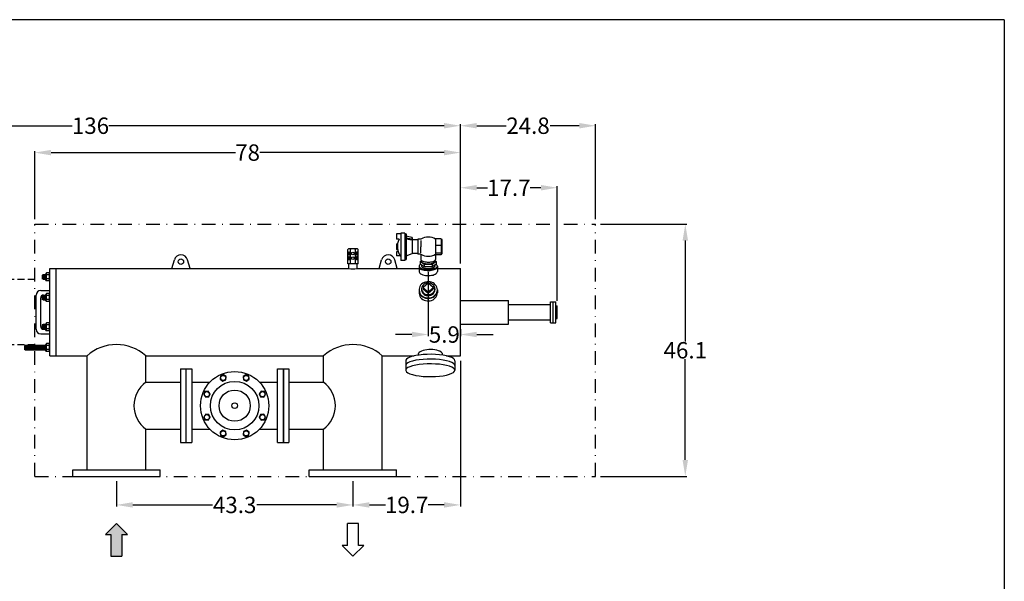
# Model space of a CAD drawing. Extents: x 15 to 315, y 15 to 240.
# Drawn here: x 135 to 315, y 137 to 240 of the extents above; entities that cross this region are included whole.
import ezdxf

# ---------------------------------------------------------------- set-up
doc = ezdxf.new("R2010")
doc.units = 0
doc.header["$MEASUREMENT"] = 0
doc.linetypes.add('DASHDOT', pattern=[1, 0.5, -0.25, 0, -0.25])
doc.linetypes.add('HIDDEN', pattern=[0.375, 0.25, -0.125])
doc.layers.get('0').update_dxf_attribs({"linetype": 'CONTINUOUS'})
doc.layers.get('Defpoints').update_dxf_attribs({"linetype": 'CONTINUOUS'})
doc.layers.add('1', color=8, linetype='CONTINUOUS')
doc.styles.add('style30', font='arialbd.ttf', dxfattribs={"height": 3})
doc.dimstyles.get("Standard").update_dxf_attribs({"dimtxt": 3, "dimasz": 3, "dimexe": 0.28, "dimexo": 0.9125, "dimgap": 0.09, "dimtad": 0, "dimtih": 1, "dimtoh": 1, "dimdec": 1, "dimzin": 0, "dimdsep": 46, "dimtxsty": 'style30', "dimcen": 0, "dimadec": 0, "dimazin": 0, "dimtfac": 1, "dimtdec": 1, "dimtofl": 0, "dimtmove": 0, "dimatfit": 3, "dimfxl": 1, "dimtolj": 1, "dimtzin": 0, "dimarcsym": 0})

# ---------------------------------------------------------------- blocks, each defined once
blk = doc.blocks.new('*D13')
at = {"color": 0, "linetype": 'Continuous', "lineweight": -2, "transparency": 16777216}
for p, q in [((137.47, 203.46), (137.47, 215.95)), ((140.47, 215.67), (174.21, 215.67)), ((212.42, 215.67), (178.68, 215.67)), ((215.42, 195.36), (215.42, 215.95))]:
    blk.add_line(p, q, dxfattribs=at)
at = {"color": 0, "linetype": 'Continuous', "transparency": 16777216}
for points in [[(140.47, 216.17), (140.47, 215.17), (137.47, 215.67)], [(212.42, 216.17), (212.42, 215.17), (215.42, 215.67)]]:
    blk.add_solid(points, dxfattribs=at)
at = {"layer": 'Defpoints', "color": 0, "linetype": 'Continuous', "transparency": 16777216}
for p in [(215.42, 215.67), (137.47, 202.55), (215.42, 194.45)]:
    blk.add_point(p, dxfattribs=at)
at = {"color": 0, "linetype": 'Continuous', "transparency": 16777216, "insert": (176.44, 215.67), "char_height": 3, "attachment_point": 5, "style": 'style30'}
blk.add_mtext('\\A1;78', dxfattribs=at)
blk = doc.blocks.new('*D14')
at = {"color": 0, "linetype": 'Continuous', "lineweight": -2, "transparency": 16777216}
for p, q in [((79.93, 193.36), (79.93, 220.87)), ((82.93, 220.59), (144.33, 220.59)), ((212.42, 220.59), (151.02, 220.59)), ((215.42, 195.36), (215.42, 220.87))]:
    blk.add_line(p, q, dxfattribs=at)
at = {"color": 0, "linetype": 'Continuous', "transparency": 16777216}
for points in [[(82.93, 221.09), (82.93, 220.09), (79.93, 220.59)], [(212.42, 221.09), (212.42, 220.09), (215.42, 220.59)]]:
    blk.add_solid(points, dxfattribs=at)
at = {"layer": 'Defpoints', "color": 0, "linetype": 'Continuous', "transparency": 16777216}
for p in [(215.42, 220.59), (215.42, 194.45), (79.93, 192.45)]:
    blk.add_point(p, dxfattribs=at)
at = {"color": 0, "linetype": 'Continuous', "transparency": 16777216, "insert": (147.68, 220.59), "char_height": 3, "attachment_point": 5, "style": 'style30'}
blk.add_mtext('\\A1;136', dxfattribs=at)
blk = doc.blocks.new('*D15')
at = {"color": 0, "linetype": 'Continuous', "lineweight": -2, "transparency": 16777216}
for p, q in [((215.42, 195.36), (215.42, 209.52)), ((218.42, 209.24), (220.37, 209.24)), ((230.14, 209.24), (228.19, 209.24)), ((233.14, 188.53), (233.14, 209.52))]:
    blk.add_line(p, q, dxfattribs=at)
at = {"color": 0, "linetype": 'Continuous', "transparency": 16777216}
for points in [[(218.42, 209.74), (218.42, 208.74), (215.42, 209.24)], [(230.14, 209.74), (230.14, 208.74), (233.14, 209.24)]]:
    blk.add_solid(points, dxfattribs=at)
at = {"layer": 'Defpoints', "color": 0, "linetype": 'Continuous', "transparency": 16777216}
for p in [(233.14, 209.24), (215.42, 194.45), (233.14, 187.62)]:
    blk.add_point(p, dxfattribs=at)
at = {"color": 0, "linetype": 'Continuous', "transparency": 16777216, "insert": (224.28, 209.24), "char_height": 3, "attachment_point": 5, "style": 'style30'}
blk.add_mtext('\\A1;17.7', dxfattribs=at)
blk = doc.blocks.new('*D16')
at = {"color": 0, "linetype": 'Continuous', "lineweight": -2, "transparency": 16777216}
for p, q in [((215.42, 195.36), (215.42, 220.87)), ((218.42, 220.59), (223.77, 220.59)), ((237.17, 220.59), (231.82, 220.59)), ((240.17, 203.46), (240.17, 220.87))]:
    blk.add_line(p, q, dxfattribs=at)
at = {"color": 0, "linetype": 'Continuous', "transparency": 16777216}
for points in [[(218.42, 221.09), (218.42, 220.09), (215.42, 220.59)], [(237.17, 221.09), (237.17, 220.09), (240.17, 220.59)]]:
    blk.add_solid(points, dxfattribs=at)
at = {"layer": 'Defpoints', "color": 0, "linetype": 'Continuous', "transparency": 16777216}
for p in [(240.17, 220.59), (240.17, 202.55), (215.42, 194.45)]:
    blk.add_point(p, dxfattribs=at)
at = {"color": 0, "linetype": 'Continuous', "transparency": 16777216, "insert": (227.79, 220.59), "char_height": 3, "attachment_point": 5, "style": 'style30'}
blk.add_mtext('\\A1;24.8', dxfattribs=at)
blk = doc.blocks.new('*D17')
at = {"color": 0, "linetype": 'Continuous', "lineweight": -2, "transparency": 16777216}
for p, q in [((152.43, 155.49), (152.43, 150.89)), ((195.74, 155.49), (195.74, 150.89)), ((155.43, 151.17), (170.04, 151.17)), ((192.74, 151.17), (178.12, 151.17))]:
    blk.add_line(p, q, dxfattribs=at)
at = {"color": 0, "linetype": 'Continuous', "transparency": 16777216}
for points in [[(155.43, 151.67), (155.43, 150.67), (152.43, 151.17)], [(192.74, 151.67), (192.74, 150.67), (195.74, 151.17)]]:
    blk.add_solid(points, dxfattribs=at)
at = {"layer": 'Defpoints', "color": 0, "linetype": 'Continuous', "transparency": 16777216}
for p in [(152.43, 156.4), (195.74, 156.4), (195.74, 151.17)]:
    blk.add_point(p, dxfattribs=at)
at = {"color": 0, "linetype": 'Continuous', "transparency": 16777216, "insert": (174.08, 151.17), "char_height": 3, "attachment_point": 5, "style": 'style30'}
blk.add_mtext('\\A1;43.3', dxfattribs=at)
blk = doc.blocks.new('*D21')
at = {"color": 0, "linetype": 'Continuous', "lineweight": -2, "transparency": 16777216}
for p, q in [((241.08, 202.55), (256.87, 202.55)), ((256.59, 199.55), (256.59, 181.1)), ((256.59, 159.4), (256.59, 177.86)), ((241.08, 156.4), (256.87, 156.4))]:
    blk.add_line(p, q, dxfattribs=at)
at = {"color": 0, "linetype": 'Continuous', "transparency": 16777216}
for points in [[(256.09, 199.55), (257.09, 199.55), (256.59, 202.55)], [(256.09, 159.4), (257.09, 159.4), (256.59, 156.4)]]:
    blk.add_solid(points, dxfattribs=at)
at = {"layer": 'Defpoints', "color": 0, "linetype": 'Continuous', "transparency": 16777216}
for p in [(240.17, 202.55), (256.59, 202.55), (240.17, 156.4)]:
    blk.add_point(p, dxfattribs=at)
at = {"color": 0, "linetype": 'Continuous', "transparency": 16777216, "insert": (256.59, 179.48), "char_height": 3, "attachment_point": 5, "style": 'style30'}
blk.add_mtext('\\A1;46.1', dxfattribs=at)
blk = doc.blocks.new('*D25')
at = {"color": 0, "linetype": 'Continuous', "lineweight": -2, "transparency": 16777216}
for p, q in [((215.42, 177.54), (215.42, 150.89)), ((195.74, 155.49), (195.74, 150.89)), ((198.74, 151.17), (201.67, 151.17)), ((212.42, 151.17), (209.49, 151.17))]:
    blk.add_line(p, q, dxfattribs=at)
at = {"color": 0, "linetype": 'Continuous', "transparency": 16777216}
for points in [[(198.74, 151.67), (198.74, 150.67), (195.74, 151.17)], [(212.42, 151.67), (212.42, 150.67), (215.42, 151.17)]]:
    blk.add_solid(points, dxfattribs=at)
at = {"layer": 'Defpoints', "color": 0, "linetype": 'Continuous', "transparency": 16777216}
for p in [(215.42, 178.45), (195.74, 156.4), (195.74, 151.17)]:
    blk.add_point(p, dxfattribs=at)
at = {"color": 0, "linetype": 'Continuous', "transparency": 16777216, "insert": (205.58, 151.17), "char_height": 3, "attachment_point": 5, "style": 'style30'}
blk.add_mtext('\\A1;19.7', dxfattribs=at)
blk = doc.blocks.new('*D27')
at = {"color": 0, "linetype": 'Continuous', "lineweight": -2, "transparency": 16777216}
for p, q in [((209.52, 193.83), (209.52, 182.09)), ((206.52, 182.37), (203.52, 182.37)), ((215.42, 183.37), (215.42, 182.09)), ((218.42, 182.37), (221.42, 182.37))]:
    blk.add_line(p, q, dxfattribs=at)
at = {"color": 0, "linetype": 'Continuous', "transparency": 16777216}
for points in [[(206.52, 182.87), (206.52, 181.87), (209.52, 182.37)], [(218.42, 182.87), (218.42, 181.87), (215.42, 182.37)]]:
    blk.add_solid(points, dxfattribs=at)
at = {"layer": 'Defpoints', "color": 0, "linetype": 'Continuous', "transparency": 16777216}
for p in [(209.52, 194.74), (215.42, 184.28), (209.52, 182.37)]:
    blk.add_point(p, dxfattribs=at)
at = {"color": 0, "linetype": 'Continuous', "transparency": 16777216, "insert": (212.47, 182.37), "char_height": 3, "attachment_point": 5, "style": 'style30'}
blk.add_mtext('\\A1;5.9', dxfattribs=at)

msp = doc.modelspace()

# ---------------------------------------------------------------- hatches: boundary and pattern name
at = {"linetype": 'Continuous'}
msp.add_hatch(color=256, dxfattribs=at).paths.add_polyline_path([(153.43, 145.77), (154.43, 145.77), (152.43, 147.77), (150.43, 145.77), (151.43, 145.77), (151.43, 141.77), (153.43, 141.77)])

# ---------------------------------------------------------------- linework, layer by layer
msp.add_line((201.11, 178.45), (206.97, 178.45), dxfattribs=at)
at = {"layer": '1', "color": 7, "linetype": 'Continuous', "lineweight": 30}
for p, q in [((315, 240), (15, 240)), ((315, 240), (315, 15)), ((203.74, 200.81), (203.74, 199.81)), ((204.49, 200.81), (203.74, 200.81)), ((204.49, 200.94), (204.49, 195.94)), ((205.24, 200.94), (204.49, 200.94)), ((205.24, 200.94), (205.24, 195.94)), ((205.24, 200.82), (205.49, 200.82)), ((205.49, 200.82), (205.49, 196.07)), ((205.49, 200.44), (206.54, 200.17)), ((204.2, 199.81), (203.74, 199.81)), ((203.74, 198.94), (203.91, 198.94)), ((203.74, 198.94), (203.74, 197.94)), ((203.74, 198.94), (203.74, 197.94)), ((205.49, 200.08), (206.49, 199.87)), ((205.49, 199.88), (206.49, 199.67)), ((206.61, 200.08), (206.61, 199.97)), ((206.61, 199.97), (206.61, 197.19)), ((207.61, 199.69), (206.61, 199.69)), ((207.61, 199.82), (207.61, 197.07)), ((208.2, 199.82), (207.61, 199.82)), ((208.18, 199.57), (208.18, 198.44)), ((208.18, 197.32), (208.18, 198.44)), ((210.86, 199.9), (210.86, 196.98)), ((211.86, 199.9), (210.86, 199.9)), ((210.86, 199.9), (210.86, 196.11)), ((211.86, 198.69), (210.86, 198.69)), ((211.86, 199.9), (211.86, 196.98)), ((212.08, 199.74), (211.86, 199.74)), ((212.08, 197.14), (212.08, 199.74)), ((194.79, 195.33), (194.79, 197.95)), ((196.43, 198.08), (195.03, 198.08)), ((195.26, 195.33), (195.26, 197.95)), ((196.2, 195.33), (196.2, 197.95)), ((196.67, 195.33), (196.67, 197.95)), ((203.74, 197.94), (203.91, 197.94)), ((204.01, 197.53), (203.74, 197.53)), ((203.74, 197.53), (203.74, 196.78)), ((204.38, 196.78), (203.74, 196.78)), ((205.49, 196.75), (206.61, 197.19)), ((207.61, 197.19), (206.61, 197.19)), ((208.18, 197.07), (207.61, 197.07)), ((208.18, 197.07), (208.18, 196.08)), ((211.86, 197.23), (210.86, 197.23)), ((211.86, 196.98), (210.86, 196.98)), ((212.08, 197.14), (211.86, 197.14)), ((162.57, 194.45), (163.04, 196.05)), ((165.91, 194.45), (165.44, 196.05)), ((196.67, 195.33), (194.79, 195.33)), ((194.98, 194.45), (194.98, 195.33)), ((196.48, 194.45), (196.48, 195.33)), ((200.52, 194.45), (200.99, 196.05)), ((203.86, 194.45), (203.39, 196.05)), ((205.24, 195.94), (204.49, 195.94)), ((205.24, 196.07), (205.49, 196.07)), ((207.9, 195.04), (207.84, 194.93)), ((207.84, 194.93), (207.84, 193.87)), ((207.84, 194.85), (207.9, 194.74)), ((207.99, 195.14), (207.9, 195.04)), ((207.9, 194.74), (207.99, 194.64)), ((208.12, 195.22), (207.99, 195.14)), ((208.05, 195.73), (208.3, 195.91)), ((208.05, 195.73), (208.05, 195.27)), ((208.78, 195.2), (208.05, 195.73)), ((208.78, 194.74), (208.05, 195.27)), ((208.18, 196.08), (208.22, 195.99)), ((208.22, 195.99), (208.3, 195.91)), ((208.3, 195.91), (208.41, 195.84)), ((208.31, 195.9), (208.31, 195.7)), ((208.31, 195.7), (208.35, 195.62)), ((208.31, 195.08), (208.31, 194.86)), ((208.31, 194.86), (208.35, 194.78)), ((208.35, 195.62), (208.42, 195.55)), ((208.35, 194.78), (208.42, 194.71)), ((208.41, 195.84), (208.55, 195.77)), ((208.42, 195.55), (208.52, 195.48)), ((208.42, 194.71), (208.52, 194.65)), ((208.52, 195.48), (208.65, 195.43)), ((208.55, 195.77), (208.72, 195.72)), ((208.65, 195.43), (208.8, 195.38)), ((208.72, 195.72), (208.92, 195.68)), ((208.78, 195.2), (208.78, 194.74)), ((210.26, 195.2), (208.78, 195.2)), ((210.26, 194.74), (208.78, 194.74)), ((208.8, 195.38), (208.98, 195.34)), ((208.92, 195.68), (209.13, 195.65)), ((208.98, 195.34), (209.17, 195.31)), ((209.13, 195.65), (209.35, 195.63)), ((209.17, 195.31), (209.37, 195.3)), ((209.35, 195.63), (209.58, 195.63)), ((209.37, 195.3), (209.57, 195.29)), ((209.57, 195.29), (209.77, 195.3)), ((209.58, 195.63), (209.8, 195.64)), ((209.77, 195.3), (209.97, 195.33)), ((209.8, 195.64), (210.02, 195.66)), ((209.97, 195.33), (210.15, 195.36)), ((210.02, 195.66), (210.22, 195.7)), ((210.15, 195.36), (210.32, 195.4)), ((210.22, 195.7), (210.41, 195.75)), ((210.99, 195.73), (210.26, 195.2)), ((210.99, 195.27), (210.26, 194.74)), ((210.26, 195.2), (210.26, 194.74)), ((210.32, 195.4), (210.46, 195.46)), ((210.41, 195.75), (210.57, 195.8)), ((210.46, 195.46), (210.57, 195.52)), ((210.57, 195.8), (210.69, 195.87)), ((210.57, 195.52), (210.66, 195.58)), ((210.57, 194.68), (210.66, 194.75)), ((210.66, 195.58), (210.71, 195.65)), ((210.66, 194.75), (210.71, 194.82)), ((210.69, 195.87), (210.79, 195.95)), ((210.71, 195.65), (210.73, 195.73)), ((210.71, 194.82), (210.73, 194.89)), ((210.73, 195.9), (210.73, 195.73)), ((210.73, 195.08), (210.73, 194.89)), ((210.74, 195.91), (210.99, 195.73)), ((210.79, 195.95), (210.84, 196.03)), ((210.84, 196.03), (210.86, 196.11)), ((210.98, 195.18), (210.92, 195.22)), ((211.1, 195.09), (210.98, 195.18)), ((210.99, 195.73), (210.99, 195.27)), ((211.17, 194.99), (211.1, 195.09)), ((211.1, 194.69), (211.17, 194.79)), ((211.2, 194.89), (211.17, 194.99)), ((211.17, 194.79), (211.2, 194.89)), ((211.2, 194.89), (211.2, 193.92)), ((138.99, 193.32), (138.86, 193.25)), ((138.86, 193.25), (138.86, 192.58)), ((138.99, 193.32), (138.99, 192.52)), ((139.51, 193.32), (138.99, 193.32)), ((139.12, 193.25), (139.12, 192.58)), ((139.25, 193.32), (139.25, 192.52)), ((139.38, 193.25), (139.38, 192.58)), ((139.6, 193.64), (139.51, 193.49)), ((139.51, 192.35), (139.51, 193.49)), ((139.51, 193.32), (139.51, 192.52)), ((140.18, 193.64), (139.6, 193.64)), ((140.18, 193.28), (139.6, 193.28)), ((140.18, 193.28), (140.18, 193.64)), ((140.18, 192.56), (140.18, 193.28)), ((140.22, 178.45), (140.22, 194.45)), ((140.22, 194.45), (194.98, 194.45)), ((140.22, 192.35), (140.22, 193.49)), ((141.11, 194.45), (142.93, 194.45)), ((141.41, 178.45), (141.41, 194.45)), ((162.57, 194.45), (165.91, 194.45)), ((196.48, 194.45), (207.84, 194.45)), ((200.52, 194.45), (203.86, 194.45)), ((207.84, 194.66), (207.9, 194.55)), ((207.84, 193.87), (207.9, 193.72)), ((207.9, 194.55), (207.99, 194.45)), ((207.9, 193.72), (207.99, 193.6)), ((207.99, 194.64), (208.13, 194.55)), ((207.99, 194.45), (208.13, 194.36)), ((207.99, 193.6), (208.13, 193.49)), ((208.13, 194.55), (208.31, 194.48)), ((208.13, 194.36), (208.31, 194.29)), ((208.13, 193.49), (208.31, 193.39)), ((208.31, 194.48), (208.52, 194.41)), ((208.31, 194.29), (208.52, 194.22)), ((208.31, 193.39), (208.52, 193.3)), ((208.52, 194.65), (208.65, 194.59)), ((208.52, 194.41), (208.77, 194.35)), ((208.52, 194.22), (208.77, 194.16)), ((208.52, 193.3), (208.77, 193.23)), ((208.65, 194.59), (208.8, 194.54)), ((208.77, 194.35), (209.03, 194.32)), ((208.77, 194.16), (209.03, 194.13)), ((208.77, 193.23), (209.03, 193.18)), ((208.8, 194.54), (208.98, 194.51)), ((208.98, 194.51), (209.17, 194.48)), ((209.03, 194.32), (209.31, 194.3)), ((209.03, 194.13), (209.31, 194.1)), ((209.03, 193.18), (209.31, 193.16)), ((209.17, 194.48), (209.37, 194.46)), ((209.31, 194.3), (209.59, 194.29)), ((209.31, 194.1), (209.59, 194.1)), ((209.31, 193.16), (209.59, 193.15)), ((209.37, 194.46), (209.57, 194.46)), ((209.57, 194.46), (209.77, 194.47)), ((209.59, 194.29), (209.87, 194.3)), ((209.59, 194.1), (209.87, 194.11)), ((209.59, 193.15), (209.87, 193.17)), ((209.77, 194.47), (209.97, 194.49)), ((209.87, 194.3), (210.15, 194.33)), ((209.87, 194.11), (210.15, 194.14)), ((209.87, 193.17), (210.15, 193.21)), ((209.97, 194.49), (210.15, 194.52)), ((210.15, 194.52), (210.32, 194.57)), ((210.15, 194.33), (210.4, 194.38)), ((210.15, 194.14), (210.4, 194.19)), ((210.15, 193.21), (210.4, 193.26)), ((210.32, 194.57), (210.46, 194.62)), ((210.4, 194.38), (210.63, 194.44)), ((210.4, 194.19), (210.63, 194.25)), ((210.4, 193.26), (210.63, 193.34)), ((210.46, 194.62), (210.57, 194.68)), ((210.63, 194.44), (210.82, 194.51)), ((210.63, 194.25), (210.82, 194.32)), ((210.63, 193.34), (210.82, 193.44)), ((210.82, 194.51), (210.98, 194.6)), ((210.82, 194.32), (210.98, 194.41)), ((210.82, 193.44), (210.98, 193.54)), ((210.98, 194.6), (211.1, 194.69)), ((210.98, 194.41), (211.1, 194.5)), ((210.98, 193.54), (211.1, 193.66)), ((211.1, 194.5), (211.17, 194.6)), ((211.1, 193.66), (211.17, 193.79)), ((211.17, 194.6), (211.2, 194.7)), ((211.17, 193.79), (211.2, 193.92)), ((211.2, 194.45), (215.42, 194.45)), ((215.42, 178.45), (215.42, 194.45)), ((138.99, 192.52), (138.86, 192.58)), ((138.99, 192.52), (139.51, 192.52)), ((139.6, 192.2), (139.51, 192.35)), ((140.18, 192.56), (139.6, 192.56)), ((140.18, 192.2), (139.6, 192.2)), ((140.18, 192.2), (140.18, 192.56)), ((140.22, 192.35), (140.18, 192.35)), ((207.99, 191.17), (207.9, 190.93)), ((208.13, 191.39), (207.99, 191.17)), ((208.31, 191.59), (208.13, 191.39)), ((208.52, 191.76), (208.31, 191.59)), ((208.42, 191.18), (208.35, 191.01)), ((208.52, 191.34), (208.42, 191.18)), ((208.77, 191.89), (208.52, 191.76)), ((208.65, 191.48), (208.52, 191.34)), ((209.52, 191.79), (208.6, 190.97)), ((208.8, 191.61), (208.65, 191.48)), ((209.03, 191.98), (208.77, 191.89)), ((208.98, 191.7), (208.8, 191.61)), ((209.17, 191.77), (208.98, 191.7)), ((209.31, 192.04), (209.03, 191.98)), ((209.37, 191.81), (209.17, 191.77)), ((209.59, 192.05), (209.31, 192.04)), ((209.57, 191.82), (209.37, 191.81)), ((210.44, 190.97), (209.52, 191.79)), ((209.77, 191.79), (209.57, 191.82)), ((209.87, 192.02), (209.59, 192.05)), ((209.97, 191.74), (209.77, 191.79)), ((210.15, 191.94), (209.87, 192.02)), ((210.15, 191.66), (209.97, 191.74)), ((210.4, 191.83), (210.15, 191.94)), ((210.32, 191.55), (210.15, 191.66)), ((210.46, 191.42), (210.32, 191.55)), ((210.63, 191.68), (210.4, 191.83)), ((210.57, 191.27), (210.46, 191.42)), ((210.66, 191.1), (210.57, 191.27)), ((210.82, 191.49), (210.63, 191.68)), ((210.71, 190.92), (210.66, 191.1)), ((210.98, 191.28), (210.82, 191.49)), ((211.1, 191.05), (210.98, 191.28)), ((137.72, 183.34), (137.72, 189.56)), ((138.57, 190.41), (140.22, 190.41)), ((138.99, 189.53), (138.86, 189.46)), ((138.86, 189.46), (138.86, 188.8)), ((138.99, 189.53), (138.99, 188.73)), ((139.51, 189.53), (138.99, 189.53)), ((139.06, 189.58), (139.51, 189.58)), ((139.12, 189.46), (139.12, 188.8)), ((139.25, 189.53), (139.25, 188.73)), ((139.38, 189.46), (139.38, 188.8)), ((139.6, 189.85), (139.51, 189.7)), ((139.51, 188.56), (139.51, 189.7)), ((139.51, 189.53), (139.51, 188.73)), ((140.18, 189.85), (139.6, 189.85)), ((140.18, 189.49), (139.6, 189.49)), ((140.18, 189.49), (140.18, 189.85)), ((140.22, 189.7), (140.18, 189.7)), ((140.18, 188.77), (140.18, 189.49)), ((140.22, 188.56), (140.22, 189.7)), ((207.9, 190.93), (207.84, 190.65)), ((207.84, 190.65), (207.84, 189.91)), ((207.84, 190.46), (207.9, 190.18)), ((207.84, 190.37), (207.9, 190.09)), ((207.84, 189.91), (207.9, 189.63)), ((207.9, 190.18), (207.99, 189.94)), ((207.9, 190.09), (207.99, 189.85)), ((207.9, 189.63), (207.99, 189.39)), ((207.99, 189.94), (208.13, 189.72)), ((207.99, 189.85), (208.13, 189.63)), ((207.99, 189.39), (208.13, 189.17)), ((208.13, 189.72), (208.31, 189.52)), ((208.13, 189.63), (208.31, 189.43)), ((208.35, 191.01), (208.31, 190.81)), ((208.31, 190.81), (208.31, 190.49)), ((208.31, 190.67), (208.35, 190.47)), ((208.31, 190.49), (208.35, 190.29)), ((208.31, 189.52), (208.52, 189.35)), ((208.31, 189.43), (208.52, 189.26)), ((208.35, 190.47), (208.42, 190.3)), ((208.35, 190.29), (208.42, 190.11)), ((208.42, 190.3), (208.52, 190.14)), ((208.42, 190.11), (208.52, 189.95)), ((208.52, 190.14), (208.65, 190)), ((208.52, 189.95), (208.65, 189.81)), ((208.52, 189.35), (208.77, 189.22)), ((208.6, 190.97), (208.6, 190.74)), ((208.6, 190.97), (209.52, 190.14)), ((208.6, 190.74), (209.52, 189.92)), ((208.65, 190), (208.8, 189.88)), ((208.65, 189.81), (208.8, 189.69)), ((208.8, 189.88), (208.98, 189.78)), ((208.8, 189.69), (208.98, 189.6)), ((208.98, 189.78), (209.17, 189.71)), ((208.98, 189.6), (209.17, 189.53)), ((209.17, 189.71), (209.37, 189.67)), ((209.17, 189.53), (209.37, 189.49)), ((209.37, 189.67), (209.57, 189.67)), ((209.37, 189.49), (209.57, 189.48)), ((209.52, 190.14), (210.44, 190.97)), ((209.52, 189.92), (210.44, 190.74)), ((209.57, 189.67), (209.77, 189.69)), ((209.57, 189.48), (209.77, 189.51)), ((209.77, 189.69), (209.97, 189.74)), ((209.77, 189.51), (209.97, 189.56)), ((209.97, 189.74), (210.15, 189.83)), ((209.97, 189.56), (210.15, 189.64)), ((210.15, 189.83), (210.32, 189.93)), ((210.15, 189.64), (210.32, 189.75)), ((210.32, 189.93), (210.46, 190.07)), ((210.32, 189.75), (210.46, 189.88)), ((210.4, 189.28), (210.63, 189.43)), ((210.4, 189.19), (210.63, 189.34)), ((210.44, 190.97), (210.44, 190.74)), ((210.46, 190.07), (210.57, 190.22)), ((210.46, 189.88), (210.57, 190.03)), ((210.57, 190.22), (210.66, 190.38)), ((210.57, 190.03), (210.66, 190.2)), ((210.63, 189.43), (210.82, 189.62)), ((210.63, 189.34), (210.82, 189.53)), ((210.66, 190.38), (210.71, 190.56)), ((210.66, 190.2), (210.71, 190.37)), ((210.73, 190.74), (210.71, 190.92)), ((210.71, 190.56), (210.73, 190.74)), ((210.71, 190.37), (210.73, 190.56)), ((210.73, 190.74), (210.73, 190.56)), ((210.82, 189.62), (210.98, 189.83)), ((210.82, 189.53), (210.98, 189.73)), ((210.98, 189.83), (211.1, 190.06)), ((210.98, 189.73), (211.1, 189.97)), ((210.98, 189.27), (211.1, 189.5)), ((211.17, 190.81), (211.1, 191.05)), ((211.1, 190.06), (211.17, 190.3)), ((211.1, 189.97), (211.17, 190.21)), ((211.1, 189.5), (211.17, 189.75)), ((211.2, 190.56), (211.17, 190.81)), ((211.17, 190.3), (211.2, 190.56)), ((211.17, 190.21), (211.2, 190.46)), ((211.17, 189.75), (211.2, 190)), ((211.2, 190.56), (211.2, 190)), ((138.56, 183.83), (138.56, 189.08)), ((138.99, 188.73), (138.86, 188.8)), ((138.99, 188.73), (139.51, 188.73)), ((139.6, 188.41), (139.51, 188.56)), ((140.18, 188.77), (139.6, 188.77)), ((140.18, 188.41), (139.6, 188.41)), ((140.18, 188.41), (140.18, 188.77)), ((140.22, 188.56), (140.18, 188.56)), ((208.13, 189.17), (208.31, 188.97)), ((208.31, 188.97), (208.52, 188.8)), ((208.52, 189.26), (208.77, 189.13)), ((208.52, 188.8), (208.77, 188.67)), ((208.77, 189.22), (209.03, 189.13)), ((208.77, 189.13), (209.03, 189.04)), ((208.77, 188.67), (209.03, 188.57)), ((209.03, 189.13), (209.31, 189.07)), ((209.03, 189.04), (209.31, 188.98)), ((209.03, 188.57), (209.31, 188.52)), ((209.31, 189.07), (209.59, 189.06)), ((209.31, 188.98), (209.59, 188.97)), ((209.31, 188.52), (209.59, 188.51)), ((209.59, 189.06), (209.87, 189.1)), ((209.59, 188.97), (209.87, 189)), ((209.59, 188.51), (209.87, 188.54)), ((209.87, 189.1), (210.15, 189.17)), ((209.87, 189), (210.15, 189.08)), ((209.87, 188.54), (210.15, 188.62)), ((210.15, 189.17), (210.4, 189.28)), ((210.15, 189.08), (210.4, 189.19)), ((210.15, 188.62), (210.4, 188.73)), ((210.4, 188.73), (210.63, 188.88)), ((210.63, 188.88), (210.82, 189.06)), ((210.82, 189.06), (210.98, 189.27)), ((215.42, 188.62), (224.23, 188.62)), ((221.33, 188.62), (224.23, 188.62)), ((224.23, 184.28), (224.23, 188.62)), ((224.23, 187.87), (231.89, 187.87)), ((231.89, 188.37), (232.89, 188.37)), ((231.89, 184.53), (231.89, 188.37)), ((232.39, 184.53), (232.39, 188.37)), ((232.89, 184.53), (232.89, 188.37)), ((232.89, 187.62), (233.14, 187.62)), ((233.14, 185.28), (233.14, 187.62)), ((138.99, 184.17), (138.86, 184.11)), ((138.86, 184.11), (138.86, 183.44)), ((138.99, 184.17), (138.99, 183.37)), ((139.51, 184.17), (138.99, 184.17)), ((139.12, 184.11), (139.12, 183.44)), ((139.25, 184.17), (139.25, 183.37)), ((139.38, 184.11), (139.38, 183.44)), ((139.6, 184.49), (139.51, 184.34)), ((139.51, 183.2), (139.51, 184.34)), ((139.51, 184.17), (139.51, 183.37)), ((140.18, 184.49), (139.6, 184.49)), ((140.18, 184.13), (139.6, 184.13)), ((140.18, 184.13), (140.18, 184.49)), ((140.22, 184.34), (140.18, 184.34)), ((140.18, 183.41), (140.18, 184.13)), ((140.22, 183.2), (140.22, 184.34)), ((215.42, 184.28), (224.23, 184.28)), ((221.33, 184.28), (224.23, 184.28)), ((224.23, 185.03), (231.89, 185.03)), ((231.89, 184.53), (232.89, 184.53)), ((232.89, 185.28), (233.14, 185.28)), ((138.57, 182.49), (140.22, 182.49)), ((138.99, 183.37), (138.86, 183.44)), ((138.99, 183.37), (139.51, 183.37)), ((139.06, 183.33), (139.51, 183.33)), ((139.6, 183.05), (139.51, 183.2)), ((140.18, 183.41), (139.6, 183.41)), ((140.18, 183.05), (139.6, 183.05)), ((140.18, 183.05), (140.18, 183.41)), ((140.22, 183.2), (140.18, 183.2)), ((135.74, 180.38), (135.61, 180.32)), ((135.61, 180.32), (135.61, 179.65)), ((139.51, 180.38), (135.74, 180.38)), ((135.74, 180.38), (135.74, 179.59)), ((135.87, 180.32), (135.87, 179.65)), ((136, 180.38), (136, 179.59)), ((136.13, 180.32), (136.13, 179.65)), ((136.26, 180.38), (136.26, 179.59)), ((136.39, 180.32), (136.39, 179.65)), ((136.52, 180.38), (136.52, 179.59)), ((136.65, 180.32), (136.65, 179.65)), ((136.78, 180.38), (136.78, 179.59)), ((136.91, 180.32), (136.91, 179.65)), ((137.04, 180.38), (137.04, 179.59)), ((137.17, 180.32), (137.17, 179.65)), ((137.3, 180.38), (137.3, 179.59)), ((137.43, 180.32), (137.43, 179.65)), ((137.56, 180.38), (137.56, 179.59)), ((137.69, 180.32), (137.69, 179.65)), ((137.82, 180.38), (137.82, 179.59)), ((137.95, 180.32), (137.95, 179.65)), ((138.08, 180.38), (138.08, 179.59)), ((138.21, 180.32), (138.21, 179.65)), ((138.34, 180.38), (138.34, 179.59)), ((138.47, 180.32), (138.47, 179.65)), ((138.6, 180.38), (138.6, 179.59)), ((138.73, 180.32), (138.73, 179.65)), ((138.99, 180.38), (138.86, 180.32)), ((138.86, 180.38), (138.86, 180.32)), ((138.86, 180.32), (138.86, 179.65)), ((138.99, 180.38), (138.99, 179.59)), ((139.51, 180.38), (138.99, 180.38)), ((139.12, 180.32), (139.12, 179.65)), ((139.25, 180.38), (139.25, 179.59)), ((139.38, 180.32), (139.38, 179.65)), ((139.6, 180.71), (139.51, 180.55)), ((139.6, 180.71), (139.51, 180.55)), ((139.51, 179.42), (139.51, 180.55)), ((139.51, 179.42), (139.51, 180.55)), ((139.51, 180.38), (139.51, 179.59)), ((140.18, 180.71), (139.6, 180.71)), ((140.18, 180.71), (139.6, 180.71)), ((140.18, 180.35), (139.6, 180.35)), ((140.18, 180.35), (139.6, 180.35)), ((140.18, 180.35), (140.18, 180.71)), ((140.18, 180.35), (140.18, 180.71)), ((140.22, 180.55), (140.18, 180.55)), ((140.22, 180.55), (140.18, 180.55)), ((140.18, 179.62), (140.18, 180.35)), ((140.18, 179.62), (140.18, 180.35)), ((140.22, 179.42), (140.22, 180.55)), ((140.22, 179.42), (140.22, 180.55)), ((135.74, 179.59), (135.61, 179.65)), ((135.74, 179.59), (139.51, 179.59)), ((138.99, 179.59), (138.86, 179.65)), ((138.86, 179.65), (138.86, 179.59)), ((138.99, 179.59), (139.51, 179.59)), ((139.6, 179.26), (139.51, 179.42)), ((139.6, 179.26), (139.51, 179.42)), ((140.18, 179.62), (139.6, 179.62)), ((140.18, 179.62), (139.6, 179.62)), ((140.18, 179.26), (139.6, 179.26)), ((140.18, 179.26), (139.6, 179.26)), ((140.18, 179.26), (140.18, 179.62)), ((140.18, 179.26), (140.18, 179.62)), ((140.22, 179.42), (140.18, 179.42)), ((140.22, 179.42), (140.18, 179.42)), ((207.23, 178.51), (206.66, 178.38)), ((207.88, 178.61), (207.23, 178.51)), ((207.73, 178.95), (207.66, 178.78)), ((207.66, 178.78), (207.66, 178.58)), ((207.86, 179.09), (207.73, 178.95)), ((208.05, 179.22), (207.86, 179.09)), ((208.59, 178.69), (207.88, 178.61)), ((208.29, 179.34), (208.05, 179.22)), ((208.57, 179.44), (208.29, 179.34)), ((208.9, 179.52), (208.57, 179.44)), ((209.34, 178.73), (208.59, 178.69)), ((209.25, 179.58), (208.9, 179.52)), ((209.62, 179.61), (209.25, 179.58)), ((210.1, 178.74), (209.34, 178.73)), ((210.01, 179.62), (209.62, 179.61)), ((210.38, 179.6), (210.01, 179.62)), ((210.86, 178.71), (210.1, 178.74)), ((210.75, 179.55), (210.38, 179.6)), ((211.09, 179.48), (210.75, 179.55)), ((211.59, 178.66), (210.86, 178.71)), ((211.4, 179.39), (211.09, 179.48)), ((211.66, 179.29), (211.4, 179.39)), ((212.27, 178.57), (211.59, 178.66)), ((211.87, 179.16), (211.66, 179.29)), ((212.03, 179.02), (211.87, 179.16)), ((212.13, 178.87), (212.03, 179.02)), ((212.16, 178.72), (212.13, 178.87)), ((212.16, 178.72), (212.16, 178.58)), ((212.88, 178.45), (212.27, 178.57)), ((140.22, 178.45), (147.05, 178.45)), ((141.11, 178.45), (142.93, 178.45)), ((147.05, 157.58), (147.05, 178.45)), ((157.8, 178.45), (190.36, 178.45)), ((157.8, 173.65), (157.8, 178.45)), ((190.36, 173.65), (190.36, 178.45)), ((201.11, 157.58), (201.11, 178.45)), ((205.56, 177.87), (205.41, 177.65)), ((205.41, 177.65), (205.41, 175.75)), ((205.56, 176.99), (205.41, 176.77)), ((205.81, 178.05), (205.56, 177.87)), ((205.81, 177.18), (205.56, 176.99)), ((206.18, 178.23), (205.81, 178.05)), ((206.18, 177.35), (205.81, 177.18)), ((206.66, 178.38), (206.18, 178.23)), ((206.66, 177.51), (206.18, 177.35)), ((207.23, 177.64), (206.66, 177.51)), ((207.23, 176.76), (206.66, 176.63)), ((207.88, 177.74), (207.23, 177.64)), ((207.88, 176.87), (207.23, 176.76)), ((208.59, 177.81), (207.88, 177.74)), ((208.59, 176.94), (207.88, 176.87)), ((209.34, 177.86), (208.59, 177.81)), ((209.34, 176.98), (208.59, 176.94)), ((210.1, 177.86), (209.34, 177.86)), ((210.1, 176.99), (209.34, 176.98)), ((210.86, 177.84), (210.1, 177.86)), ((210.86, 176.96), (210.1, 176.99)), ((211.59, 177.78), (210.86, 177.84)), ((211.59, 176.91), (210.86, 176.96)), ((212.27, 177.69), (211.59, 177.78)), ((212.27, 176.82), (211.59, 176.91)), ((212.88, 177.57), (212.27, 177.69)), ((212.88, 176.7), (212.27, 176.82)), ((212.87, 178.45), (215.42, 178.45)), ((213.41, 178.31), (212.88, 178.45)), ((213.41, 177.43), (212.88, 177.57)), ((213.41, 176.56), (212.88, 176.7)), ((213.84, 178.14), (213.41, 178.31)), ((213.84, 177.27), (213.41, 177.43)), ((214.15, 177.96), (213.84, 178.14)), ((214.15, 177.09), (213.84, 177.27)), ((214.35, 177.77), (214.15, 177.96)), ((214.35, 176.9), (214.15, 177.09)), ((214.41, 177.57), (214.35, 177.77)), ((214.41, 176.7), (214.35, 176.9)), ((214.41, 177.57), (214.41, 175.83)), ((164.14, 176.09), (165.14, 176.09)), ((164.14, 176.09), (164.14, 162.59)), ((165.14, 176.09), (165.14, 162.59)), ((165.14, 176.09), (165.14, 162.59)), ((165.14, 176.09), (166.24, 176.09)), ((165.14, 176.09), (165.14, 162.59)), ((166.24, 176.09), (166.24, 162.59)), ((172.05, 175.01), (171.5, 174.78)), ((172.53, 174.65), (172.05, 175.01)), ((176.11, 175.01), (175.63, 174.65)), ((176.66, 174.78), (176.11, 175.01)), ((181.92, 162.59), (181.92, 176.09)), ((181.92, 176.09), (183.02, 176.09)), ((183.02, 176.09), (184.02, 176.09)), ((183.02, 176.09), (183.02, 162.59)), ((183.02, 162.59), (183.02, 176.09)), ((183.02, 162.59), (183.02, 176.09)), ((184.02, 176.09), (184.02, 162.59)), ((205.56, 176.12), (205.41, 175.9)), ((205.41, 175.75), (205.56, 175.53)), ((205.81, 176.31), (205.56, 176.12)), ((205.56, 175.53), (205.81, 175.35)), ((206.18, 176.48), (205.81, 176.31)), ((205.81, 175.35), (206.18, 175.17)), ((206.66, 176.63), (206.18, 176.48)), ((206.18, 175.17), (206.66, 175.02)), ((206.66, 175.02), (207.23, 174.89)), ((207.23, 174.89), (207.88, 174.79)), ((212.27, 174.83), (212.88, 174.95)), ((212.88, 174.95), (213.41, 175.09)), ((213.84, 176.39), (213.41, 176.56)), ((213.41, 175.09), (213.84, 175.26)), ((214.15, 176.21), (213.84, 176.39)), ((213.84, 175.26), (214.15, 175.44)), ((214.35, 176.02), (214.15, 176.21)), ((214.15, 175.44), (214.35, 175.63)), ((214.41, 175.83), (214.35, 176.02)), ((214.35, 175.63), (214.41, 175.83)), ((157.8, 173.65), (164.14, 173.65)), ((166.24, 173.65), (169.56, 173.65)), ((171.5, 174.78), (171.43, 174.19)), ((171.43, 174.19), (171.9, 173.83)), ((171.9, 173.83), (172.45, 174.06)), ((172.45, 174.06), (172.53, 174.65)), ((175.63, 174.65), (175.71, 174.06)), ((175.71, 174.06), (176.26, 173.83)), ((176.26, 173.83), (176.73, 174.19)), ((176.73, 174.19), (176.66, 174.78)), ((178.6, 173.65), (181.92, 173.65)), ((184.02, 173.65), (190.36, 173.65)), ((207.88, 174.79), (208.59, 174.71)), ((208.59, 174.71), (209.34, 174.67)), ((209.34, 174.67), (210.1, 174.66)), ((210.1, 174.66), (210.86, 174.69)), ((210.86, 174.69), (211.59, 174.74)), ((211.59, 174.74), (212.27, 174.83)), ((168.64, 171.92), (168.41, 171.37)), ((168.41, 171.37), (168.77, 170.89)), ((169.23, 171.99), (168.64, 171.92)), ((169.59, 171.52), (169.23, 171.99)), ((169.36, 170.97), (169.59, 171.52)), ((178.93, 171.99), (178.57, 171.52)), ((178.57, 171.52), (178.8, 170.97)), ((179.52, 171.92), (178.93, 171.99)), ((179.39, 170.89), (179.75, 171.37)), ((179.75, 171.37), (179.52, 171.92)), ((168.77, 170.89), (169.36, 170.97)), ((178.8, 170.97), (179.39, 170.89)), ((168.77, 167.78), (168.41, 167.31)), ((169.36, 167.71), (168.77, 167.78)), ((169.59, 167.16), (169.36, 167.71)), ((178.8, 167.71), (178.57, 167.16)), ((179.39, 167.78), (178.8, 167.71)), ((179.75, 167.31), (179.39, 167.78)), ((168.41, 167.31), (168.64, 166.76)), ((168.64, 166.76), (169.23, 166.68)), ((169.23, 166.68), (169.59, 167.16)), ((178.57, 167.16), (178.93, 166.68)), ((178.93, 166.68), (179.52, 166.76)), ((179.52, 166.76), (179.75, 167.31)), ((157.8, 157.58), (157.8, 165.03)), ((157.8, 165.03), (164.14, 165.03)), ((166.24, 165.03), (169.56, 165.03)), ((171.9, 164.85), (171.43, 164.49)), ((171.43, 164.49), (171.5, 163.89)), ((172.45, 164.62), (171.9, 164.85)), ((172.53, 164.03), (172.45, 164.62)), ((175.71, 164.62), (175.63, 164.03)), ((176.26, 164.85), (175.71, 164.62)), ((176.73, 164.49), (176.26, 164.85)), ((176.66, 163.89), (176.73, 164.49)), ((178.6, 165.03), (181.92, 165.03)), ((184.02, 165.03), (190.36, 165.03)), ((190.36, 157.58), (190.36, 165.03)), ((164.14, 162.59), (165.14, 162.59)), ((165.14, 162.59), (166.24, 162.59)), ((171.5, 163.89), (172.05, 163.67)), ((172.05, 163.67), (172.53, 164.03)), ((175.63, 164.03), (176.11, 163.67)), ((176.11, 163.67), (176.66, 163.89)), ((181.92, 162.59), (183.02, 162.59)), ((183.02, 162.59), (184.02, 162.59)), ((144.43, 156.4), (144.43, 157.58)), ((144.43, 157.58), (160.43, 157.58)), ((160.43, 156.4), (160.43, 157.58)), ((187.74, 156.4), (187.74, 157.58)), ((187.74, 157.58), (203.74, 157.58)), ((203.74, 156.4), (203.74, 157.58)), ((144.43, 156.4), (160.43, 156.4)), ((187.74, 156.4), (203.74, 156.4)), ((152.43, 147.77), (150.43, 145.77)), ((152.43, 147.77), (154.43, 145.77)), ((196.74, 147.77), (194.74, 147.77)), ((194.74, 143.77), (194.74, 147.77)), ((196.74, 143.77), (196.74, 147.77)), ((150.43, 145.77), (151.43, 145.77)), ((151.43, 145.77), (151.43, 141.77)), ((153.43, 145.77), (153.43, 141.77)), ((153.43, 145.77), (154.43, 145.77)), ((195.74, 141.77), (193.74, 143.77)), ((194.74, 143.77), (193.74, 143.77)), ((195.74, 141.77), (197.74, 143.77)), ((197.74, 143.77), (196.74, 143.77)), ((151.43, 141.77), (153.43, 141.77))]:
    msp.add_line(p, q, dxfattribs=at)
at = {"layer": '1', "color": 7, "linetype": 'DASHDOT', "lineweight": 30, "ltscale": 5}
for p, q in [((137.47, 202.55), (240.17, 202.55)), ((137.47, 156.4), (137.47, 202.55)), ((240.17, 156.4), (240.17, 202.55)), ((137.47, 156.4), (240.17, 156.4))]:
    msp.add_line(p, q, dxfattribs=at)
at = {"layer": '1', "color": 7, "linetype": 'HIDDEN', "lineweight": 30, "ltscale": 5}
for p, q in [((137.47, 192.45), (79.93, 192.45)), ((137.47, 180.45), (79.93, 180.45))]:
    msp.add_line(p, q, dxfattribs=at)
at = {"layer": '1', "color": 7, "linetype": 'Continuous', "lineweight": 30}
for points in [[(195.15, 197.2), (195.15, 197.24), (195.14, 197.28), (195.14, 197.32), (195.12, 197.36), (195.11, 197.39), (195.09, 197.41), (195.07, 197.43), (195.05, 197.45), (195.03, 197.45), (195.01, 197.45), (194.99, 197.44), (194.97, 197.42), (194.95, 197.4), (194.94, 197.37), (194.92, 197.34), (194.91, 197.3), (194.91, 197.26), (194.9, 197.22), (194.9, 197.18), (194.91, 197.14), (194.91, 197.1), (194.92, 197.06), (194.94, 197.03), (194.95, 197), (194.97, 196.98), (194.99, 196.96), (195.01, 196.95), (195.03, 196.95), (195.05, 196.96), (195.07, 196.97), (195.09, 196.99), (195.11, 197.01), (195.12, 197.04), (195.14, 197.08), (195.14, 197.12), (195.15, 197.16)], [(195.15, 196.33), (195.15, 196.37), (195.14, 196.41), (195.14, 196.45), (195.12, 196.48), (195.11, 196.51), (195.09, 196.54), (195.07, 196.56), (195.05, 196.57), (195.03, 196.58), (195.01, 196.57), (194.99, 196.56), (194.97, 196.55), (194.95, 196.53), (194.94, 196.5), (194.92, 196.47), (194.91, 196.43), (194.91, 196.39), (194.9, 196.35), (194.9, 196.3), (194.91, 196.26), (194.91, 196.22), (194.92, 196.19), (194.94, 196.15), (194.95, 196.12), (194.97, 196.1), (194.99, 196.09), (195.01, 196.08), (195.03, 196.08), (195.05, 196.08), (195.07, 196.09), (195.09, 196.11), (195.11, 196.14), (195.12, 196.17), (195.14, 196.2), (195.14, 196.24), (195.15, 196.28)], [(196.56, 197.2), (196.56, 197.24), (196.55, 197.28), (196.54, 197.32), (196.53, 197.36), (196.52, 197.39), (196.5, 197.41), (196.48, 197.43), (196.46, 197.45), (196.44, 197.45), (196.42, 197.45), (196.4, 197.44), (196.38, 197.42), (196.36, 197.4), (196.34, 197.37), (196.33, 197.34), (196.32, 197.3), (196.31, 197.26), (196.31, 197.22), (196.31, 197.18), (196.31, 197.14), (196.32, 197.1), (196.33, 197.06), (196.34, 197.03), (196.36, 197), (196.38, 196.98), (196.4, 196.96), (196.42, 196.95), (196.44, 196.95), (196.46, 196.96), (196.48, 196.97), (196.5, 196.99), (196.52, 197.01), (196.53, 197.04), (196.54, 197.08), (196.55, 197.12), (196.56, 197.16)], [(196.56, 196.33), (196.56, 196.37), (196.55, 196.41), (196.54, 196.45), (196.53, 196.48), (196.52, 196.51), (196.5, 196.54), (196.48, 196.56), (196.46, 196.57), (196.44, 196.58), (196.42, 196.57), (196.4, 196.56), (196.38, 196.55), (196.36, 196.53), (196.34, 196.5), (196.33, 196.47), (196.32, 196.43), (196.31, 196.39), (196.31, 196.35), (196.31, 196.3), (196.31, 196.26), (196.32, 196.22), (196.33, 196.19), (196.34, 196.15), (196.36, 196.12), (196.38, 196.1), (196.4, 196.09), (196.42, 196.08), (196.44, 196.08), (196.46, 196.08), (196.48, 196.09), (196.5, 196.11), (196.52, 196.14), (196.53, 196.17), (196.54, 196.2), (196.55, 196.24), (196.56, 196.28)]]:
    msp.add_lwpolyline(points, close=True, dxfattribs=at)
for centre, radius in [((195.73, 197.2), 0.25), ((195.73, 196.33), 0.25), ((164.24, 195.7), 0.5), ((202.19, 195.7), 0.5), ((174.08, 169.34), 6.25), ((171.98, 174.42), 0.468), ((176.18, 174.42), 0.468), ((174.08, 169.34), 4.45), ((169, 171.44), 0.468), ((174.08, 169.34), 2.85), ((179.16, 171.44), 0.468), ((174.08, 169.34), 0.527), ((169, 167.23), 0.468), ((179.16, 167.23), 0.468), ((171.98, 164.26), 0.468), ((176.18, 164.26), 0.468)]:
    msp.add_circle(centre, radius, dxfattribs=at)
for centre, radius, start, end in [((206.51, 200.08), 0.1, 0, 75.7692), ((209.52, 197.68), 2.52, 57.7151, 121.6945), ((206.8, 198.44), 2.94, 152.3019, 218.0512), ((206.51, 199.97), 0.1, 258.2447, 0), ((206.51, 199.77), 0.1, 258.2447, 0), ((164.24, 195.7), 1.25, 16.2602, 163.7398), ((195.03, 197.79), 0.282, 33.855, 146.145), ((195.73, 197.13), 0.941, 60.1372, 119.8628), ((196.43, 197.79), 0.282, 33.855, 146.145), ((202.19, 195.7), 1.25, 16.2602, 163.7398), ((209.52, 199.21), 2.52, 238.3055, 301.6945), ((195.73, 199.77), 5.37, 261.9756, 278.0244), ((138.57, 189.56), 0.85, 90, 180), ((139.06, 189.08), 0.5, 90, 180), ((138.57, 183.34), 0.85, 180, 270), ((139.06, 183.83), 0.5, 180, 270), ((152.43, 172.53), 8, 47.7881, 132.2119), ((195.74, 172.53), 8, 47.7881, 132.2119), ((161.01, 169.34), 5.37, 126.6472, 233.3528), ((187.15, 169.34), 5.37, 306.6472, 53.3528)]:
    msp.add_arc(centre, radius, start, end, dxfattribs=at)
for centre, major_axis, start_param, end_param in [((139.84, 193.46), (-0.21, 0.21), 0.134766, 1.436037), ((140.65, 192.92), (0.783, 0.783), 2.023332, 2.689053), ((139.84, 192.38), (-0.21, 0.21), 0.134766, 1.436037), ((139.84, 189.67), (-0.21, 0.21), 0.134766, 1.436037), ((140.65, 189.13), (0.783, 0.783), 2.023332, 2.689053), ((139.84, 188.59), (-0.21, 0.21), 0.134766, 1.436037), ((139.84, 184.31), (-0.21, 0.21), 0.134766, 1.436037), ((140.65, 183.77), (0.783, 0.783), 2.023332, 2.689053), ((139.84, 183.23), (-0.21, 0.21), 0.134766, 1.436037), ((139.84, 180.53), (-0.21, 0.21), 0.134766, 1.436037), ((139.84, 180.53), (-0.21, 0.21), 0.134766, 1.436037), ((140.65, 179.98), (0.783, 0.783), 2.023332, 2.689053), ((140.65, 179.98), (0.783, 0.783), 2.023332, 2.689053), ((139.84, 179.44), (-0.21, 0.21), 0.134766, 1.436037), ((139.84, 179.44), (-0.21, 0.21), 0.134766, 1.436037)]:
    msp.add_ellipse(centre, major_axis=major_axis, ratio=1, start_param=start_param, end_param=end_param, dxfattribs=at)

# ---------------------------------------------------------------- dimensions: what is measured, and where the dimension line sits
at = {"linetype": 'Continuous'}
for base, p1, text, picture, middle in [((215.42, 220.59), (79.93, 192.45), '136', '*D14', (147.68, 220.59)), ((215.42, 215.67), (137.47, 202.55), '78', '*D13', (176.44, 215.67))]:
    dim = msp.add_linear_dim(base=base, p1=p1, p2=(215.42, 194.45), text=text, dimstyle='Standard', dxfattribs=at)
    dim.commit()
    dim.dimension.update_dxf_attribs({"geometry": picture, "text_midpoint": middle})
for base, p1, p2, picture, middle in [((240.17, 220.58736492), (215.42, 194.45082311), (240.17, 202.55082311), '*D16', (227.795, 220.58736492)), ((233.14, 209.24), (215.42, 194.45), (233.14, 187.62), '*D15', (224.28, 209.24)), ((209.52, 182.37), (215.42, 184.28), (209.52, 194.74), '*D27', (212.47, 182.37)), ((195.74, 151.17), (215.42, 178.45), (195.74, 156.4), '*D25', (205.58, 151.17)), ((195.74, 151.17), (152.43, 156.4), (195.74, 156.4), '*D17', (174.08, 151.17))]:
    dim = msp.add_linear_dim(base=base, p1=p1, p2=p2, dimstyle='Standard', dxfattribs=at)
    dim.commit()
    dim.dimension.update_dxf_attribs({"geometry": picture, "text_midpoint": middle})
dim = msp.add_linear_dim(base=(256.5865, 202.5508), p1=(240.17, 156.4036), p2=(240.17, 202.5508), angle=90, dimstyle='Standard', dxfattribs=at)
dim.commit()
dim.dimension.update_dxf_attribs({"geometry": '*D21', "text_midpoint": (256.5865, 179.4772)})

doc.saveas('drawing.dxf')
